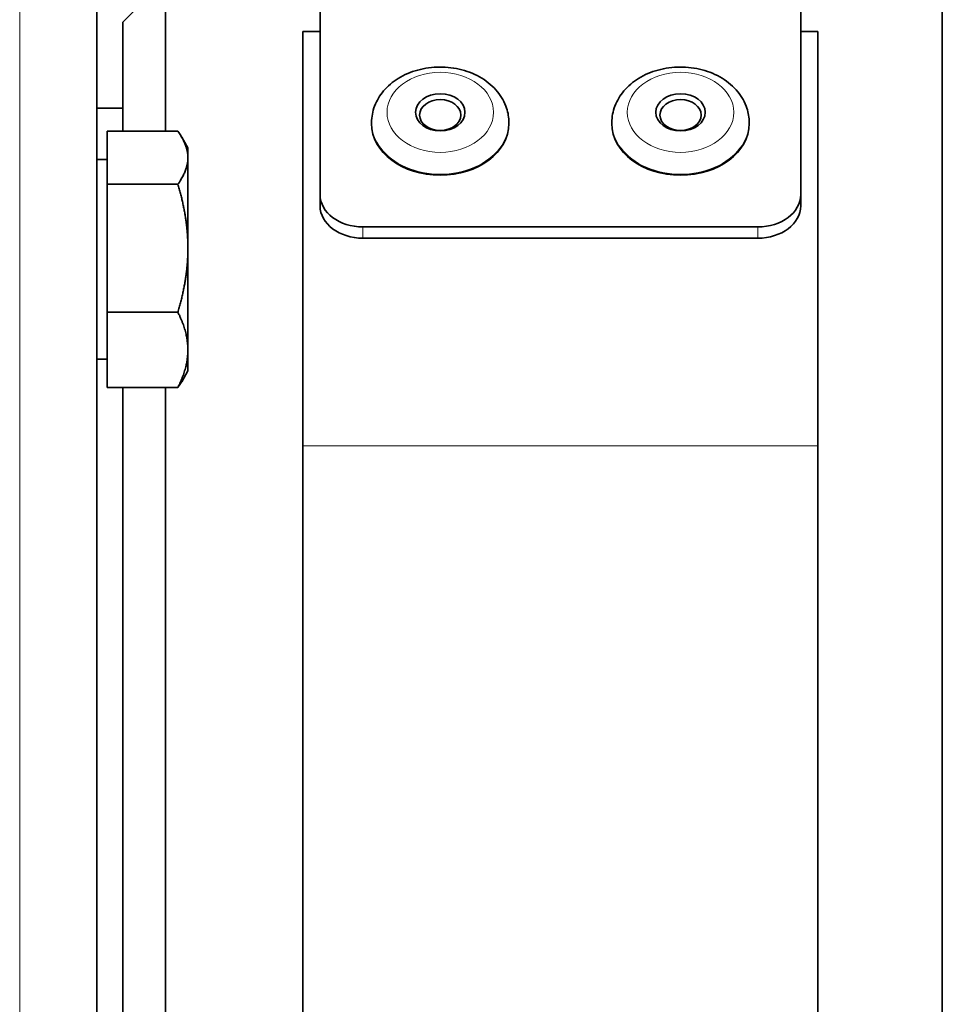
# Model space of a CAD drawing. Units: millimetres. Extents: x 28897 to 34961, y 9108 to 12833.
# Drawn here: x 31046 to 31100, y 11729 to 11787 of the extents above; entities that cross this region are included whole.
import ezdxf

# ---------------------------------------------------------------- set-up
doc = ezdxf.new("R2010")
doc.units = ezdxf.units.MM
doc.layers.add('Widoczne (ISO)', color=7, linetype='Continuous', lineweight=35, true_color=0xe60000)
doc.layers.add('Widoczne wąskie (ISO)', color=3, linetype='Continuous', lineweight=9)

msp = doc.modelspace()

# ---------------------------------------------------------------- linework, layer by layer
at = {"layer": 'Widoczne (ISO)'}
for p, q in [((31050.949, 12067.379), (31050.949, 11600.482)), ((31100.199, 12022.982), (31100.199, 11387.982)), ((31063.949, 11776.433), (31063.949, 11791.109)), ((31091.949, 11791.109), (31091.949, 11776.433)), ((31052.449, 11786.482), (31054.949, 11788.982)), ((31054.949, 11788.982), (31054.949, 11780.125)), ((31052.449, 11780.125), (31052.449, 11786.482)), ((31062.949, 11761.783), (31062.949, 11785.935)), ((31063.949, 11785.935), (31062.949, 11785.935)), ((31092.949, 11785.935), (31091.949, 11785.935)), ((31092.949, 11785.935), (31092.949, 11761.783)), ((31052.449, 11781.482), (31050.949, 11781.482)), ((31066.949, 11780.638), (31066.949, 11780.572)), ((31074.949, 11780.638), (31074.949, 11780.572)), ((31080.949, 11780.638), (31080.949, 11780.572)), ((31088.949, 11780.638), (31088.949, 11780.572)), ((31051.549, 11777.044), (31051.549, 11780.125)), ((31051.549, 11780.125), (31055.668, 11780.125)), ((31056.249, 11779.157), (31055.886, 11779.785)), ((31056.249, 11778.584), (31056.249, 11779.157)), ((31056.249, 11773.31), (31056.249, 11778.584)), ((31051.549, 11778.472), (31050.949, 11778.472)), ((31051.549, 11769.576), (31051.549, 11777.044)), ((31051.549, 11777.044), (31055.668, 11777.044)), ((31063.949, 11776.433), (31063.949, 11775.775)), ((31091.949, 11775.775), (31091.949, 11776.433)), ((31089.449, 11774.552), (31066.449, 11774.552)), ((31089.449, 11773.893), (31066.449, 11773.893)), ((31056.249, 11767.383), (31056.249, 11773.31)), ((31051.549, 11769.576), (31055.668, 11769.576)), ((31051.549, 11765.19), (31051.549, 11769.576)), ((31056.249, 11766.157), (31056.249, 11767.383)), ((31051.549, 11766.842), (31050.949, 11766.842)), ((31056.249, 11766.157), (31055.886, 11765.529)), ((31051.549, 11765.19), (31055.668, 11765.19)), ((31052.449, 11645.151), (31052.449, 11765.19)), ((31054.949, 11765.19), (31054.949, 11645.151)), ((31062.949, 11761.783), (31062.949, 11619.982)), ((31092.949, 11619.982), (31092.949, 11761.783))]:
    msp.add_line(p, q, dxfattribs=at)
for centre, major_axis in [((31070.949, 11781.231), (1.44, 0)), ((31084.949, 11781.231), (1.44, 0)), ((31070.949, 11781.073), (-1.2, 0)), ((31084.949, 11781.073), (-1.2, 0))]:
    msp.add_ellipse(centre, major_axis=major_axis, ratio=0.752588, dxfattribs=at)
for centre, major_axis, start_param, end_param in [((31070.949, 11780.572), (4, 0), 3.141593, 6.283185), ((31084.949, 11780.572), (4, 0), 3.141593, 6.283185), ((31066.449, 11776.433), (-2.5, 0), 0, 1.570796), ((31089.449, 11776.433), (2.5, 0), 4.712389, 6.283185), ((31066.449, 11775.775), (-2.5, 0), 0, 1.570796), ((31089.449, 11775.775), (2.5, 0), 4.712389, 6.283185)]:
    msp.add_ellipse(centre, major_axis=major_axis, ratio=0.752588, start_param=start_param, end_param=end_param, dxfattribs=at)
for points in [[(31066.949, 11780.638), (31066.949, 11780.965), (31067.011, 11781.292), (31067.248, 11781.917), (31067.427, 11782.213), (31067.89, 11782.76), (31068.182, 11783.005), (31068.854, 11783.42), (31069.238, 11783.584), (31070.053, 11783.81), (31070.486, 11783.869), (31071.354, 11783.874), (31071.789, 11783.82), (31072.62, 11783.6), (31073.015, 11783.435), (31073.719, 11783.005), (31074.03, 11782.742), (31074.519, 11782.146), (31074.703, 11781.819), (31074.904, 11781.2), (31074.949, 11780.919), (31074.949, 11780.638)], [(31080.949, 11780.638), (31080.949, 11780.965), (31081.011, 11781.292), (31081.248, 11781.917), (31081.427, 11782.213), (31081.89, 11782.76), (31082.182, 11783.005), (31082.854, 11783.42), (31083.238, 11783.584), (31084.053, 11783.81), (31084.486, 11783.869), (31085.354, 11783.874), (31085.789, 11783.82), (31086.62, 11783.6), (31087.015, 11783.435), (31087.719, 11783.005), (31088.03, 11782.742), (31088.519, 11782.146), (31088.703, 11781.819), (31088.904, 11781.2), (31088.949, 11780.919), (31088.949, 11780.638)]]:
    msp.add_open_spline(points, degree=3, knots=[1.570796, 1.570796, 1.570796, 1.570796, 1.849014, 1.849014, 2.138624, 2.138624, 2.453678, 2.453678, 2.78968, 2.78968, 3.133707, 3.133707, 3.479085, 3.479085, 3.82325, 3.82325, 4.159518, 4.159518, 4.47326, 4.47326, 4.712389, 4.712389, 4.712389, 4.712389], dxfattribs=at)
for points, weights in [([(31056.249, 11778.584), (31056.249, 11779.299), (31055.668, 11780.125)], [1, 1.0379548493, 1]), ([(31055.668, 11777.044), (31056.249, 11777.869), (31056.249, 11778.584)], [1, 1.0379548493, 1]), ([(31056.249, 11773.31), (31056.249, 11775.043), (31055.668, 11777.044)], [1, 1.0379548493, 1]), ([(31055.668, 11769.576), (31056.249, 11771.577), (31056.249, 11773.31)], [1, 1.0379548493, 1]), ([(31056.249, 11767.383), (31056.249, 11768.401), (31055.668, 11769.576)], [1, 1.0379548493, 1]), ([(31055.668, 11765.19), (31056.249, 11766.365), (31056.249, 11767.383)], [1, 1.0379548493, 1]), ([(31055.886, 11765.529), (31055.791, 11765.364), (31055.668, 11765.19)], [1.01235877525, 1.00777006456, 1])]:
    msp.add_rational_spline(points, weights, degree=2, dxfattribs=at)
at = {"layer": 'Widoczne wąskie (ISO)'}
for p, q in [((31046.449, 11600.087), (31046.449, 12067.379)), ((31066.449, 11773.893), (31066.449, 11774.552)), ((31089.449, 11774.552), (31089.449, 11773.893)), ((31062.949, 11761.783), (31092.949, 11761.783))]:
    msp.add_line(p, q, dxfattribs=at)
for centre in [(31070.949, 11781.231), (31084.949, 11781.231)]:
    msp.add_ellipse(centre, major_axis=(3.1, 0), ratio=0.752588, dxfattribs=at)
for centre in [(31070.949, 11780.638), (31084.949, 11780.638)]:
    msp.add_ellipse(centre, major_axis=(-4, 0), ratio=0.752588, start_param=0, end_param=3.141593, dxfattribs=at)

doc.saveas('drawing.dxf')
